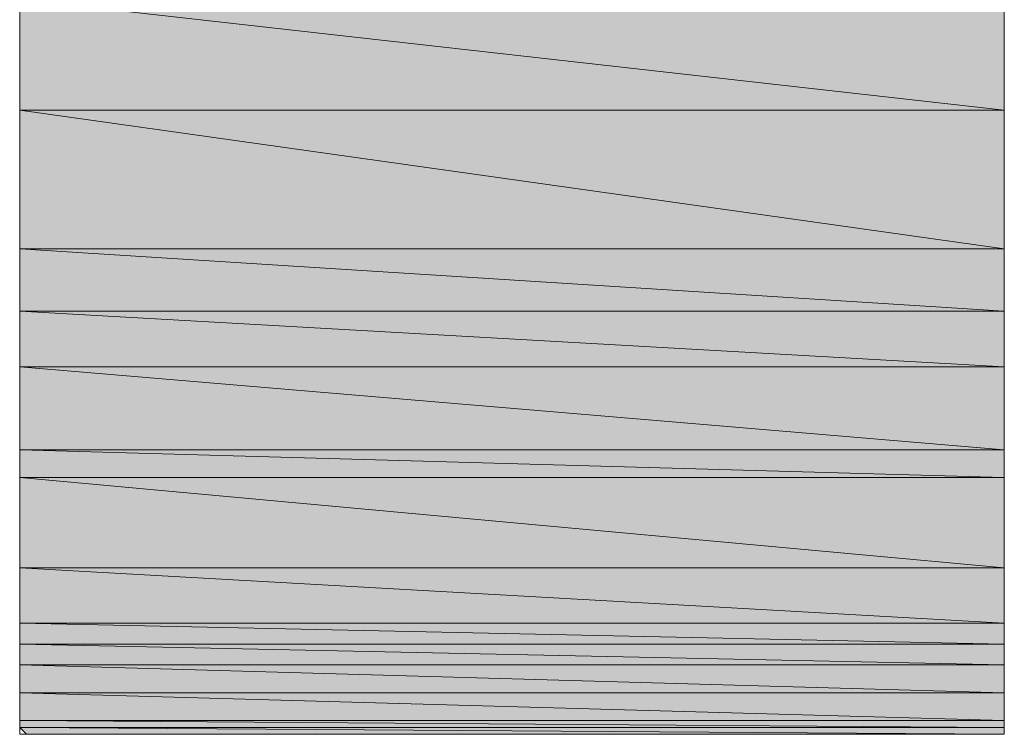
# Model space of a CAD drawing. Extents: x 2 to 1188, y 2 to 839.
# Drawn here: x 75 to 84, y 729 to 735 of the extents above; entities that cross this region are included whole.
import ezdxf

# ---------------------------------------------------------------- set-up
doc = ezdxf.new("R2010")
doc.units = 0
doc.header["$MEASUREMENT"] = 0
doc.layers.add('レイヤー 1', color=7, linetype='Continuous', lineweight=0)

# ---------------------------------------------------------------- blocks, each defined once
blk = doc.blocks.new('Block_6')
at = {"layer": 'レイヤー 1', "true_color": 0x000000, "transparency": 33554687}
h = blk.add_hatch(color=18, dxfattribs=at)
h.dxf.hatch_style = 2
edge = h.paths.add_edge_path()
edge.add_spline(control_points=[(83.8398, 734.96), (83.8398, 734.96), (75.3198, 734.96), (75.3198, 734.96), (75.3198, 734.96), (83.8398, 734), (83.8398, 734), (83.8398, 734), (83.8398, 734.96), (83.8398, 734.96)], knot_values=[0, 0, 0, 0, 1, 1, 1, 2, 2, 2, 3, 3, 3, 3], degree=3, periodic=0)
edge = h.paths.add_edge_path()
edge.add_spline(control_points=[(75.3198, 734.96), (75.3198, 734.96), (83.8398, 734), (83.8398, 734), (83.8398, 734), (75.3198, 734), (75.3198, 734), (75.3198, 734), (75.3198, 734.96), (75.3198, 734.96)], knot_values=[0, 0, 0, 0, 1, 1, 1, 2, 2, 2, 3, 3, 3, 3], degree=3, periodic=0)
h = blk.add_hatch(color=18, dxfattribs=at)
h.dxf.hatch_style = 2
edge = h.paths.add_edge_path()
edge.add_spline(control_points=[(83.8398, 734), (83.8398, 734), (75.3198, 734), (75.3198, 734), (75.3198, 734), (83.8398, 732.8), (83.8398, 732.8), (83.8398, 732.8), (83.8398, 734), (83.8398, 734)], knot_values=[0, 0, 0, 0, 1, 1, 1, 2, 2, 2, 3, 3, 3, 3], degree=3, periodic=0)
edge = h.paths.add_edge_path()
edge.add_spline(control_points=[(75.3198, 734), (75.3198, 734), (83.8398, 732.8), (83.8398, 732.8), (83.8398, 732.8), (75.3198, 732.8), (75.3198, 732.8), (75.3198, 732.8), (75.3198, 734), (75.3198, 734)], knot_values=[0, 0, 0, 0, 1, 1, 1, 2, 2, 2, 3, 3, 3, 3], degree=3, periodic=0)
h = blk.add_hatch(color=18, dxfattribs=at)
h.dxf.hatch_style = 2
edge = h.paths.add_edge_path()
edge.add_spline(control_points=[(83.8398, 732.8), (83.8398, 732.8), (75.3198, 732.8), (75.3198, 732.8), (75.3198, 732.8), (83.8398, 732.26), (83.8398, 732.26), (83.8398, 732.26), (83.8398, 732.8), (83.8398, 732.8)], knot_values=[0, 0, 0, 0, 1, 1, 1, 2, 2, 2, 3, 3, 3, 3], degree=3, periodic=0)
edge = h.paths.add_edge_path()
edge.add_spline(control_points=[(75.3198, 732.8), (75.3198, 732.8), (83.8398, 732.26), (83.8398, 732.26), (83.8398, 732.26), (75.3198, 732.26), (75.3198, 732.26), (75.3198, 732.26), (75.3198, 732.8), (75.3198, 732.8)], knot_values=[0, 0, 0, 0, 1, 1, 1, 2, 2, 2, 3, 3, 3, 3], degree=3, periodic=0)
h = blk.add_hatch(color=18, dxfattribs=at)
h.dxf.hatch_style = 2
edge = h.paths.add_edge_path()
edge.add_spline(control_points=[(83.8398, 732.26), (83.8398, 732.26), (75.3198, 732.26), (75.3198, 732.26), (75.3198, 732.26), (83.8398, 731.78), (83.8398, 731.78), (83.8398, 731.78), (83.8398, 732.26), (83.8398, 732.26)], knot_values=[0, 0, 0, 0, 1, 1, 1, 2, 2, 2, 3, 3, 3, 3], degree=3, periodic=0)
edge = h.paths.add_edge_path()
edge.add_spline(control_points=[(75.3198, 732.26), (75.3198, 732.26), (83.8398, 731.78), (83.8398, 731.78), (83.8398, 731.78), (75.3198, 731.78), (75.3198, 731.78), (75.3198, 731.78), (75.3198, 732.26), (75.3198, 732.26)], knot_values=[0, 0, 0, 0, 1, 1, 1, 2, 2, 2, 3, 3, 3, 3], degree=3, periodic=0)
h = blk.add_hatch(color=18, dxfattribs=at)
h.dxf.hatch_style = 2
edge = h.paths.add_edge_path()
edge.add_spline(control_points=[(83.8398, 731.78), (83.8398, 731.78), (75.3198, 731.78), (75.3198, 731.78), (75.3198, 731.78), (83.8398, 731.06), (83.8398, 731.06), (83.8398, 731.06), (83.8398, 731.78), (83.8398, 731.78)], knot_values=[0, 0, 0, 0, 1, 1, 1, 2, 2, 2, 3, 3, 3, 3], degree=3, periodic=0)
edge = h.paths.add_edge_path()
edge.add_spline(control_points=[(75.3198, 731.78), (75.3198, 731.78), (83.8398, 731.06), (83.8398, 731.06), (83.8398, 731.06), (75.3198, 731.06), (75.3198, 731.06), (75.3198, 731.06), (75.3198, 731.78), (75.3198, 731.78)], knot_values=[0, 0, 0, 0, 1, 1, 1, 2, 2, 2, 3, 3, 3, 3], degree=3, periodic=0)
h = blk.add_hatch(color=18, dxfattribs=at)
h.dxf.hatch_style = 2
edge = h.paths.add_edge_path()
edge.add_spline(control_points=[(83.8398, 731.06), (83.8398, 731.06), (75.3198, 731.06), (75.3198, 731.06), (75.3198, 731.06), (83.8398, 730.82), (83.8398, 730.82), (83.8398, 730.82), (83.8398, 731.06), (83.8398, 731.06)], knot_values=[0, 0, 0, 0, 1, 1, 1, 2, 2, 2, 3, 3, 3, 3], degree=3, periodic=0)
edge = h.paths.add_edge_path()
edge.add_spline(control_points=[(75.3198, 731.06), (75.3198, 731.06), (83.8398, 730.82), (83.8398, 730.82), (83.8398, 730.82), (75.3198, 730.82), (75.3198, 730.82), (75.3198, 730.82), (75.3198, 731.06), (75.3198, 731.06)], knot_values=[0, 0, 0, 0, 1, 1, 1, 2, 2, 2, 3, 3, 3, 3], degree=3, periodic=0)
h = blk.add_hatch(color=18, dxfattribs=at)
h.dxf.hatch_style = 2
edge = h.paths.add_edge_path()
edge.add_spline(control_points=[(83.8398, 730.82), (83.8398, 730.82), (75.3198, 730.82), (75.3198, 730.82), (75.3198, 730.82), (83.8398, 730.04), (83.8398, 730.04), (83.8398, 730.04), (83.8398, 730.82), (83.8398, 730.82)], knot_values=[0, 0, 0, 0, 1, 1, 1, 2, 2, 2, 3, 3, 3, 3], degree=3, periodic=0)
edge = h.paths.add_edge_path()
edge.add_spline(control_points=[(75.3198, 730.82), (75.3198, 730.82), (83.8398, 730.04), (83.8398, 730.04), (83.8398, 730.04), (75.3198, 730.04), (75.3198, 730.04), (75.3198, 730.04), (75.3198, 730.82), (75.3198, 730.82)], knot_values=[0, 0, 0, 0, 1, 1, 1, 2, 2, 2, 3, 3, 3, 3], degree=3, periodic=0)
h = blk.add_hatch(color=18, dxfattribs=at)
h.dxf.hatch_style = 2
edge = h.paths.add_edge_path()
edge.add_spline(control_points=[(75.3198, 730.04), (75.3198, 730.04), (83.8398, 730.04), (83.8398, 730.04), (83.8398, 730.04), (75.3198, 730.04), (75.3198, 730.04)], knot_values=[0, 0, 0, 0, 1, 1, 1, 2, 2, 2, 2], degree=3, periodic=0)
edge = h.paths.add_edge_path()
edge.add_spline(control_points=[(83.8398, 730.04), (83.8398, 730.04), (83.8398, 730.04), (83.8398, 730.04), (83.8398, 730.04), (75.3198, 730.04), (75.3198, 730.04), (75.3198, 730.04), (83.8398, 730.04), (83.8398, 730.04)], knot_values=[0, 0, 0, 0, 1, 1, 1, 2, 2, 2, 3, 3, 3, 3], degree=3, periodic=0)
h = blk.add_hatch(color=18, dxfattribs=at)
h.dxf.hatch_style = 2
edge = h.paths.add_edge_path()
edge.add_spline(control_points=[(83.8398, 730.04), (83.8398, 730.04), (75.3198, 730.04), (75.3198, 730.04), (75.3198, 730.04), (83.8398, 729.56), (83.8398, 729.56), (83.8398, 729.56), (83.8398, 730.04), (83.8398, 730.04)], knot_values=[0, 0, 0, 0, 1, 1, 1, 2, 2, 2, 3, 3, 3, 3], degree=3, periodic=0)
edge = h.paths.add_edge_path()
edge.add_spline(control_points=[(75.3198, 730.04), (75.3198, 730.04), (83.8398, 729.56), (83.8398, 729.56), (83.8398, 729.56), (75.3198, 729.56), (75.3198, 729.56), (75.3198, 729.56), (75.3198, 730.04), (75.3198, 730.04)], knot_values=[0, 0, 0, 0, 1, 1, 1, 2, 2, 2, 3, 3, 3, 3], degree=3, periodic=0)
h = blk.add_hatch(color=18, dxfattribs=at)
h.dxf.hatch_style = 2
edge = h.paths.add_edge_path()
edge.add_spline(control_points=[(83.8398, 729.56), (83.8398, 729.56), (75.3198, 729.56), (75.3198, 729.56), (75.3198, 729.56), (83.8398, 729.38), (83.8398, 729.38), (83.8398, 729.38), (83.8398, 729.56), (83.8398, 729.56)], knot_values=[0, 0, 0, 0, 1, 1, 1, 2, 2, 2, 3, 3, 3, 3], degree=3, periodic=0)
edge = h.paths.add_edge_path()
edge.add_spline(control_points=[(75.3198, 729.56), (75.3198, 729.56), (83.8398, 729.38), (83.8398, 729.38), (83.8398, 729.38), (75.3198, 729.38), (75.3198, 729.38), (75.3198, 729.38), (75.3198, 729.56), (75.3198, 729.56)], knot_values=[0, 0, 0, 0, 1, 1, 1, 2, 2, 2, 3, 3, 3, 3], degree=3, periodic=0)
h = blk.add_hatch(color=18, dxfattribs=at)
h.dxf.hatch_style = 2
edge = h.paths.add_edge_path()
edge.add_spline(control_points=[(83.8398, 729.38), (83.8398, 729.38), (75.3198, 729.38), (75.3198, 729.38), (75.3198, 729.38), (83.8398, 729.2), (83.8398, 729.2), (83.8398, 729.2), (83.8398, 729.38), (83.8398, 729.38)], knot_values=[0, 0, 0, 0, 1, 1, 1, 2, 2, 2, 3, 3, 3, 3], degree=3, periodic=0)
edge = h.paths.add_edge_path()
edge.add_spline(control_points=[(75.3198, 729.38), (75.3198, 729.38), (83.8398, 729.2), (83.8398, 729.2), (83.8398, 729.2), (75.3198, 729.2), (75.3198, 729.2), (75.3198, 729.2), (75.3198, 729.38), (75.3198, 729.38)], knot_values=[0, 0, 0, 0, 1, 1, 1, 2, 2, 2, 3, 3, 3, 3], degree=3, periodic=0)
h = blk.add_hatch(color=18, dxfattribs=at)
h.dxf.hatch_style = 2
edge = h.paths.add_edge_path()
edge.add_spline(control_points=[(83.8398, 729.2), (83.8398, 729.2), (75.3198, 729.2), (75.3198, 729.2), (75.3198, 729.2), (83.8398, 728.96), (83.8398, 728.96), (83.8398, 728.96), (83.8398, 729.2), (83.8398, 729.2)], knot_values=[0, 0, 0, 0, 1, 1, 1, 2, 2, 2, 3, 3, 3, 3], degree=3, periodic=0)
edge = h.paths.add_edge_path()
edge.add_spline(control_points=[(75.3198, 729.2), (75.3198, 729.2), (83.8398, 728.96), (83.8398, 728.96), (83.8398, 728.96), (75.3198, 728.96), (75.3198, 728.96), (75.3198, 728.96), (75.3198, 729.2), (75.3198, 729.2)], knot_values=[0, 0, 0, 0, 1, 1, 1, 2, 2, 2, 3, 3, 3, 3], degree=3, periodic=0)
edge = h.paths.add_edge_path()
edge.add_spline(control_points=[(83.8398, 728.96), (83.8398, 728.96), (75.3198, 728.96), (75.3198, 728.96), (75.3198, 728.96), (83.8398, 728.96), (83.8398, 728.96)], knot_values=[0, 0, 0, 0, 1, 1, 1, 2, 2, 2, 2], degree=3, periodic=0)
edge = h.paths.add_edge_path()
edge.add_spline(control_points=[(75.3198, 728.96), (75.3198, 728.96), (83.8398, 728.96), (83.8398, 728.96), (83.8398, 728.96), (75.3198, 728.96), (75.3198, 728.96)], knot_values=[0, 0, 0, 0, 1, 1, 1, 2, 2, 2, 2], degree=3, periodic=0)
h = blk.add_hatch(color=18, dxfattribs=at)
h.dxf.hatch_style = 2
edge = h.paths.add_edge_path()
edge.add_spline(control_points=[(83.8398, 728.96), (83.8398, 728.96), (75.3198, 728.96), (75.3198, 728.96), (75.3198, 728.96), (83.8398, 728.72), (83.8398, 728.72), (83.8398, 728.72), (83.8398, 728.96), (83.8398, 728.96)], knot_values=[0, 0, 0, 0, 1, 1, 1, 2, 2, 2, 3, 3, 3, 3], degree=3, periodic=0)
edge = h.paths.add_edge_path()
edge.add_spline(control_points=[(75.3198, 728.96), (75.3198, 728.96), (83.8398, 728.72), (83.8398, 728.72), (83.8398, 728.72), (75.3198, 728.72), (75.3198, 728.72), (75.3198, 728.72), (75.3198, 728.96), (75.3198, 728.96)], knot_values=[0, 0, 0, 0, 1, 1, 1, 2, 2, 2, 3, 3, 3, 3], degree=3, periodic=0)
h = blk.add_hatch(color=18, dxfattribs=at)
h.dxf.hatch_style = 2
edge = h.paths.add_edge_path()
edge.add_spline(control_points=[(83.8398, 728.72), (83.8398, 728.72), (75.3198, 728.72), (75.3198, 728.72), (75.3198, 728.72), (83.8398, 728.66), (83.8398, 728.66), (83.8398, 728.66), (83.8398, 728.72), (83.8398, 728.72)], knot_values=[0, 0, 0, 0, 1, 1, 1, 2, 2, 2, 3, 3, 3, 3], degree=3, periodic=0)
edge = h.paths.add_edge_path()
edge.add_spline(control_points=[(75.3198, 728.72), (75.3198, 728.72), (83.8398, 728.66), (83.8398, 728.66), (83.8398, 728.66), (75.3198, 728.66), (75.3198, 728.66), (75.3198, 728.66), (75.3198, 728.72), (75.3198, 728.72)], knot_values=[0, 0, 0, 0, 1, 1, 1, 2, 2, 2, 3, 3, 3, 3], degree=3, periodic=0)
h = blk.add_hatch(color=18, dxfattribs=at)
h.dxf.hatch_style = 2
edge = h.paths.add_edge_path()
edge.add_spline(control_points=[(83.8398, 728.66), (83.8398, 728.66), (75.3198, 728.66), (75.3198, 728.66), (75.3198, 728.66), (83.8398, 728.6), (83.8398, 728.6), (83.8398, 728.6), (83.8398, 728.66), (83.8398, 728.66)], knot_values=[0, 0, 0, 0, 1, 1, 1, 2, 2, 2, 3, 3, 3, 3], degree=3, periodic=0)
edge = h.paths.add_edge_path()
edge.add_spline(control_points=[(75.3198, 728.66), (75.3198, 728.66), (83.8398, 728.6), (83.8398, 728.6), (83.8398, 728.6), (75.3798, 728.6), (75.3798, 728.6), (75.3798, 728.6), (75.3198, 728.66), (75.3198, 728.66)], knot_values=[0, 0, 0, 0, 1, 1, 1, 2, 2, 2, 3, 3, 3, 3], degree=3, periodic=0)
at = {"layer": 'レイヤー 1', "color": 18, "lineweight": 20, "true_color": 0x000000}
blk.add_lwpolyline([(83.8398, 734.96), (83.8398, 732.26), (83.8398, 731.06), (83.8398, 730.04), (83.8398, 729.56), (83.8398, 729.2), (83.8398, 728.96), (83.8398, 728.72), (83.8398, 728.6), (83.7798, 728.6), (83.6598, 728.6), (83.1798, 728.6), (82.5198, 728.6), (81.6798, 728.6), (80.7798, 728.6), (78.7998, 728.6), (77.8398, 728.6), (76.9398, 728.6), (76.2198, 728.6), (75.6798, 728.6), (75.4998, 728.6), (75.3798, 728.6), (75.3198, 728.6), (75.3198, 728.66), (75.3198, 728.96), (75.3198, 729.38), (75.3198, 730.04), (75.3198, 730.82), (75.3198, 731.78), (75.3198, 732.8), (75.3198, 734), (75.3198, 735.26)], dxfattribs=at)
at = {"layer": 'レイヤー 1'}
for points, knots in [([(83.8398, 734.96), (83.8398, 734.96), (75.3198, 734.96), (75.3198, 734.96), (75.3198, 734.96), (83.8398, 734), (83.8398, 734), (83.8398, 734), (83.8398, 734.96), (83.8398, 734.96)], [0, 0, 0, 0, 1, 1, 1, 2, 2, 2, 3, 3, 3, 3]), ([(75.3198, 734.96), (75.3198, 734.96), (83.8398, 734), (83.8398, 734), (83.8398, 734), (75.3198, 734), (75.3198, 734), (75.3198, 734), (75.3198, 734.96), (75.3198, 734.96)], [0, 0, 0, 0, 1, 1, 1, 2, 2, 2, 3, 3, 3, 3]), ([(83.8398, 734), (83.8398, 734), (75.3198, 734), (75.3198, 734), (75.3198, 734), (83.8398, 732.8), (83.8398, 732.8), (83.8398, 732.8), (83.8398, 734), (83.8398, 734)], [0, 0, 0, 0, 1, 1, 1, 2, 2, 2, 3, 3, 3, 3]), ([(75.3198, 734), (75.3198, 734), (83.8398, 732.8), (83.8398, 732.8), (83.8398, 732.8), (75.3198, 732.8), (75.3198, 732.8), (75.3198, 732.8), (75.3198, 734), (75.3198, 734)], [0, 0, 0, 0, 1, 1, 1, 2, 2, 2, 3, 3, 3, 3]), ([(83.8398, 732.8), (83.8398, 732.8), (75.3198, 732.8), (75.3198, 732.8), (75.3198, 732.8), (83.8398, 732.26), (83.8398, 732.26), (83.8398, 732.26), (83.8398, 732.8), (83.8398, 732.8)], [0, 0, 0, 0, 1, 1, 1, 2, 2, 2, 3, 3, 3, 3]), ([(75.3198, 732.8), (75.3198, 732.8), (83.8398, 732.26), (83.8398, 732.26), (83.8398, 732.26), (75.3198, 732.26), (75.3198, 732.26), (75.3198, 732.26), (75.3198, 732.8), (75.3198, 732.8)], [0, 0, 0, 0, 1, 1, 1, 2, 2, 2, 3, 3, 3, 3]), ([(83.8398, 732.26), (83.8398, 732.26), (75.3198, 732.26), (75.3198, 732.26), (75.3198, 732.26), (83.8398, 731.78), (83.8398, 731.78), (83.8398, 731.78), (83.8398, 732.26), (83.8398, 732.26)], [0, 0, 0, 0, 1, 1, 1, 2, 2, 2, 3, 3, 3, 3]), ([(75.3198, 732.26), (75.3198, 732.26), (83.8398, 731.78), (83.8398, 731.78), (83.8398, 731.78), (75.3198, 731.78), (75.3198, 731.78), (75.3198, 731.78), (75.3198, 732.26), (75.3198, 732.26)], [0, 0, 0, 0, 1, 1, 1, 2, 2, 2, 3, 3, 3, 3]), ([(83.8398, 731.78), (83.8398, 731.78), (75.3198, 731.78), (75.3198, 731.78), (75.3198, 731.78), (83.8398, 731.06), (83.8398, 731.06), (83.8398, 731.06), (83.8398, 731.78), (83.8398, 731.78)], [0, 0, 0, 0, 1, 1, 1, 2, 2, 2, 3, 3, 3, 3]), ([(75.3198, 731.78), (75.3198, 731.78), (83.8398, 731.06), (83.8398, 731.06), (83.8398, 731.06), (75.3198, 731.06), (75.3198, 731.06), (75.3198, 731.06), (75.3198, 731.78), (75.3198, 731.78)], [0, 0, 0, 0, 1, 1, 1, 2, 2, 2, 3, 3, 3, 3]), ([(83.8398, 731.06), (83.8398, 731.06), (75.3198, 731.06), (75.3198, 731.06), (75.3198, 731.06), (83.8398, 730.82), (83.8398, 730.82), (83.8398, 730.82), (83.8398, 731.06), (83.8398, 731.06)], [0, 0, 0, 0, 1, 1, 1, 2, 2, 2, 3, 3, 3, 3]), ([(75.3198, 731.06), (75.3198, 731.06), (83.8398, 730.82), (83.8398, 730.82), (83.8398, 730.82), (75.3198, 730.82), (75.3198, 730.82), (75.3198, 730.82), (75.3198, 731.06), (75.3198, 731.06)], [0, 0, 0, 0, 1, 1, 1, 2, 2, 2, 3, 3, 3, 3]), ([(83.8398, 730.82), (83.8398, 730.82), (75.3198, 730.82), (75.3198, 730.82), (75.3198, 730.82), (83.8398, 730.04), (83.8398, 730.04), (83.8398, 730.04), (83.8398, 730.82), (83.8398, 730.82)], [0, 0, 0, 0, 1, 1, 1, 2, 2, 2, 3, 3, 3, 3]), ([(75.3198, 730.82), (75.3198, 730.82), (83.8398, 730.04), (83.8398, 730.04), (83.8398, 730.04), (75.3198, 730.04), (75.3198, 730.04), (75.3198, 730.04), (75.3198, 730.82), (75.3198, 730.82)], [0, 0, 0, 0, 1, 1, 1, 2, 2, 2, 3, 3, 3, 3]), ([(75.3198, 730.04), (75.3198, 730.04), (83.8398, 730.04), (83.8398, 730.04), (83.8398, 730.04), (75.3198, 730.04), (75.3198, 730.04)], [0, 0, 0, 0, 1, 1, 1, 2, 2, 2, 2]), ([(83.8398, 730.04), (83.8398, 730.04), (83.8398, 730.04), (83.8398, 730.04), (83.8398, 730.04), (75.3198, 730.04), (75.3198, 730.04), (75.3198, 730.04), (83.8398, 730.04), (83.8398, 730.04)], [0, 0, 0, 0, 1, 1, 1, 2, 2, 2, 3, 3, 3, 3]), ([(83.8398, 730.04), (83.8398, 730.04), (75.3198, 730.04), (75.3198, 730.04), (75.3198, 730.04), (83.8398, 729.56), (83.8398, 729.56), (83.8398, 729.56), (83.8398, 730.04), (83.8398, 730.04)], [0, 0, 0, 0, 1, 1, 1, 2, 2, 2, 3, 3, 3, 3]), ([(75.3198, 730.04), (75.3198, 730.04), (83.8398, 729.56), (83.8398, 729.56), (83.8398, 729.56), (75.3198, 729.56), (75.3198, 729.56), (75.3198, 729.56), (75.3198, 730.04), (75.3198, 730.04)], [0, 0, 0, 0, 1, 1, 1, 2, 2, 2, 3, 3, 3, 3]), ([(83.8398, 729.56), (83.8398, 729.56), (75.3198, 729.56), (75.3198, 729.56), (75.3198, 729.56), (83.8398, 729.38), (83.8398, 729.38), (83.8398, 729.38), (83.8398, 729.56), (83.8398, 729.56)], [0, 0, 0, 0, 1, 1, 1, 2, 2, 2, 3, 3, 3, 3]), ([(75.3198, 729.56), (75.3198, 729.56), (83.8398, 729.38), (83.8398, 729.38), (83.8398, 729.38), (75.3198, 729.38), (75.3198, 729.38), (75.3198, 729.38), (75.3198, 729.56), (75.3198, 729.56)], [0, 0, 0, 0, 1, 1, 1, 2, 2, 2, 3, 3, 3, 3]), ([(83.8398, 729.38), (83.8398, 729.38), (75.3198, 729.38), (75.3198, 729.38), (75.3198, 729.38), (83.8398, 729.2), (83.8398, 729.2), (83.8398, 729.2), (83.8398, 729.38), (83.8398, 729.38)], [0, 0, 0, 0, 1, 1, 1, 2, 2, 2, 3, 3, 3, 3]), ([(75.3198, 729.38), (75.3198, 729.38), (83.8398, 729.2), (83.8398, 729.2), (83.8398, 729.2), (75.3198, 729.2), (75.3198, 729.2), (75.3198, 729.2), (75.3198, 729.38), (75.3198, 729.38)], [0, 0, 0, 0, 1, 1, 1, 2, 2, 2, 3, 3, 3, 3]), ([(83.8398, 729.2), (83.8398, 729.2), (75.3198, 729.2), (75.3198, 729.2), (75.3198, 729.2), (83.8398, 728.96), (83.8398, 728.96), (83.8398, 728.96), (83.8398, 729.2), (83.8398, 729.2)], [0, 0, 0, 0, 1, 1, 1, 2, 2, 2, 3, 3, 3, 3]), ([(75.3198, 729.2), (75.3198, 729.2), (83.8398, 728.96), (83.8398, 728.96), (83.8398, 728.96), (75.3198, 728.96), (75.3198, 728.96), (75.3198, 728.96), (75.3198, 729.2), (75.3198, 729.2)], [0, 0, 0, 0, 1, 1, 1, 2, 2, 2, 3, 3, 3, 3]), ([(83.8398, 728.96), (83.8398, 728.96), (75.3198, 728.96), (75.3198, 728.96), (75.3198, 728.96), (83.8398, 728.96), (83.8398, 728.96)], [0, 0, 0, 0, 1, 1, 1, 2, 2, 2, 2]), ([(75.3198, 728.96), (75.3198, 728.96), (83.8398, 728.96), (83.8398, 728.96), (83.8398, 728.96), (75.3198, 728.96), (75.3198, 728.96)], [0, 0, 0, 0, 1, 1, 1, 2, 2, 2, 2]), ([(83.8398, 728.96), (83.8398, 728.96), (75.3198, 728.96), (75.3198, 728.96), (75.3198, 728.96), (83.8398, 728.72), (83.8398, 728.72), (83.8398, 728.72), (83.8398, 728.96), (83.8398, 728.96)], [0, 0, 0, 0, 1, 1, 1, 2, 2, 2, 3, 3, 3, 3]), ([(75.3198, 728.96), (75.3198, 728.96), (83.8398, 728.72), (83.8398, 728.72), (83.8398, 728.72), (75.3198, 728.72), (75.3198, 728.72), (75.3198, 728.72), (75.3198, 728.96), (75.3198, 728.96)], [0, 0, 0, 0, 1, 1, 1, 2, 2, 2, 3, 3, 3, 3]), ([(83.8398, 728.72), (83.8398, 728.72), (75.3198, 728.72), (75.3198, 728.72), (75.3198, 728.72), (83.8398, 728.66), (83.8398, 728.66), (83.8398, 728.66), (83.8398, 728.72), (83.8398, 728.72)], [0, 0, 0, 0, 1, 1, 1, 2, 2, 2, 3, 3, 3, 3]), ([(75.3198, 728.72), (75.3198, 728.72), (83.8398, 728.66), (83.8398, 728.66), (83.8398, 728.66), (75.3198, 728.66), (75.3198, 728.66), (75.3198, 728.66), (75.3198, 728.72), (75.3198, 728.72)], [0, 0, 0, 0, 1, 1, 1, 2, 2, 2, 3, 3, 3, 3]), ([(83.8398, 728.66), (83.8398, 728.66), (75.3198, 728.66), (75.3198, 728.66), (75.3198, 728.66), (83.8398, 728.6), (83.8398, 728.6), (83.8398, 728.6), (83.8398, 728.66), (83.8398, 728.66)], [0, 0, 0, 0, 1, 1, 1, 2, 2, 2, 3, 3, 3, 3]), ([(75.3198, 728.66), (75.3198, 728.66), (83.8398, 728.6), (83.8398, 728.6), (83.8398, 728.6), (75.3798, 728.6), (75.3798, 728.6), (75.3798, 728.6), (75.3198, 728.66), (75.3198, 728.66)], [0, 0, 0, 0, 1, 1, 1, 2, 2, 2, 3, 3, 3, 3])]:
    blk.add_open_spline(points, degree=3, knots=knots, dxfattribs=at)
at = {"layer": 'レイヤー 1', "color": 18, "lineweight": 0, "true_color": 0x000000}
for points, knots in [([(83.8398, 734.96), (83.8398, 734.96), (75.3198, 734.96), (75.3198, 734.96), (75.3198, 734.96), (83.8398, 734), (83.8398, 734), (83.8398, 734), (83.8398, 734.96), (83.8398, 734.96)], [0, 0, 0, 0, 1, 1, 1, 2, 2, 2, 3, 3, 3, 3]), ([(75.3198, 734.96), (75.3198, 734.96), (83.8398, 734), (83.8398, 734), (83.8398, 734), (75.3198, 734), (75.3198, 734), (75.3198, 734), (75.3198, 734.96), (75.3198, 734.96)], [0, 0, 0, 0, 1, 1, 1, 2, 2, 2, 3, 3, 3, 3]), ([(83.8398, 734), (83.8398, 734), (75.3198, 734), (75.3198, 734), (75.3198, 734), (83.8398, 732.8), (83.8398, 732.8), (83.8398, 732.8), (83.8398, 734), (83.8398, 734)], [0, 0, 0, 0, 1, 1, 1, 2, 2, 2, 3, 3, 3, 3]), ([(75.3198, 734), (75.3198, 734), (83.8398, 732.8), (83.8398, 732.8), (83.8398, 732.8), (75.3198, 732.8), (75.3198, 732.8), (75.3198, 732.8), (75.3198, 734), (75.3198, 734)], [0, 0, 0, 0, 1, 1, 1, 2, 2, 2, 3, 3, 3, 3]), ([(83.8398, 732.8), (83.8398, 732.8), (75.3198, 732.8), (75.3198, 732.8), (75.3198, 732.8), (83.8398, 732.26), (83.8398, 732.26), (83.8398, 732.26), (83.8398, 732.8), (83.8398, 732.8)], [0, 0, 0, 0, 1, 1, 1, 2, 2, 2, 3, 3, 3, 3]), ([(75.3198, 732.8), (75.3198, 732.8), (83.8398, 732.26), (83.8398, 732.26), (83.8398, 732.26), (75.3198, 732.26), (75.3198, 732.26), (75.3198, 732.26), (75.3198, 732.8), (75.3198, 732.8)], [0, 0, 0, 0, 1, 1, 1, 2, 2, 2, 3, 3, 3, 3]), ([(83.8398, 732.26), (83.8398, 732.26), (75.3198, 732.26), (75.3198, 732.26), (75.3198, 732.26), (83.8398, 731.78), (83.8398, 731.78), (83.8398, 731.78), (83.8398, 732.26), (83.8398, 732.26)], [0, 0, 0, 0, 1, 1, 1, 2, 2, 2, 3, 3, 3, 3]), ([(75.3198, 732.26), (75.3198, 732.26), (83.8398, 731.78), (83.8398, 731.78), (83.8398, 731.78), (75.3198, 731.78), (75.3198, 731.78), (75.3198, 731.78), (75.3198, 732.26), (75.3198, 732.26)], [0, 0, 0, 0, 1, 1, 1, 2, 2, 2, 3, 3, 3, 3]), ([(83.8398, 731.78), (83.8398, 731.78), (75.3198, 731.78), (75.3198, 731.78), (75.3198, 731.78), (83.8398, 731.06), (83.8398, 731.06), (83.8398, 731.06), (83.8398, 731.78), (83.8398, 731.78)], [0, 0, 0, 0, 1, 1, 1, 2, 2, 2, 3, 3, 3, 3]), ([(75.3198, 731.78), (75.3198, 731.78), (83.8398, 731.06), (83.8398, 731.06), (83.8398, 731.06), (75.3198, 731.06), (75.3198, 731.06), (75.3198, 731.06), (75.3198, 731.78), (75.3198, 731.78)], [0, 0, 0, 0, 1, 1, 1, 2, 2, 2, 3, 3, 3, 3]), ([(83.8398, 731.06), (83.8398, 731.06), (75.3198, 731.06), (75.3198, 731.06), (75.3198, 731.06), (83.8398, 730.82), (83.8398, 730.82), (83.8398, 730.82), (83.8398, 731.06), (83.8398, 731.06)], [0, 0, 0, 0, 1, 1, 1, 2, 2, 2, 3, 3, 3, 3]), ([(75.3198, 731.06), (75.3198, 731.06), (83.8398, 730.82), (83.8398, 730.82), (83.8398, 730.82), (75.3198, 730.82), (75.3198, 730.82), (75.3198, 730.82), (75.3198, 731.06), (75.3198, 731.06)], [0, 0, 0, 0, 1, 1, 1, 2, 2, 2, 3, 3, 3, 3]), ([(83.8398, 730.82), (83.8398, 730.82), (75.3198, 730.82), (75.3198, 730.82), (75.3198, 730.82), (83.8398, 730.04), (83.8398, 730.04), (83.8398, 730.04), (83.8398, 730.82), (83.8398, 730.82)], [0, 0, 0, 0, 1, 1, 1, 2, 2, 2, 3, 3, 3, 3]), ([(75.3198, 730.82), (75.3198, 730.82), (83.8398, 730.04), (83.8398, 730.04), (83.8398, 730.04), (75.3198, 730.04), (75.3198, 730.04), (75.3198, 730.04), (75.3198, 730.82), (75.3198, 730.82)], [0, 0, 0, 0, 1, 1, 1, 2, 2, 2, 3, 3, 3, 3]), ([(75.3198, 730.04), (75.3198, 730.04), (83.8398, 730.04), (83.8398, 730.04), (83.8398, 730.04), (75.3198, 730.04), (75.3198, 730.04)], [0, 0, 0, 0, 1, 1, 1, 2, 2, 2, 2]), ([(83.8398, 730.04), (83.8398, 730.04), (83.8398, 730.04), (83.8398, 730.04), (83.8398, 730.04), (75.3198, 730.04), (75.3198, 730.04), (75.3198, 730.04), (83.8398, 730.04), (83.8398, 730.04)], [0, 0, 0, 0, 1, 1, 1, 2, 2, 2, 3, 3, 3, 3]), ([(83.8398, 730.04), (83.8398, 730.04), (75.3198, 730.04), (75.3198, 730.04), (75.3198, 730.04), (83.8398, 729.56), (83.8398, 729.56), (83.8398, 729.56), (83.8398, 730.04), (83.8398, 730.04)], [0, 0, 0, 0, 1, 1, 1, 2, 2, 2, 3, 3, 3, 3]), ([(75.3198, 730.04), (75.3198, 730.04), (83.8398, 729.56), (83.8398, 729.56), (83.8398, 729.56), (75.3198, 729.56), (75.3198, 729.56), (75.3198, 729.56), (75.3198, 730.04), (75.3198, 730.04)], [0, 0, 0, 0, 1, 1, 1, 2, 2, 2, 3, 3, 3, 3]), ([(83.8398, 729.56), (83.8398, 729.56), (75.3198, 729.56), (75.3198, 729.56), (75.3198, 729.56), (83.8398, 729.38), (83.8398, 729.38), (83.8398, 729.38), (83.8398, 729.56), (83.8398, 729.56)], [0, 0, 0, 0, 1, 1, 1, 2, 2, 2, 3, 3, 3, 3]), ([(75.3198, 729.56), (75.3198, 729.56), (83.8398, 729.38), (83.8398, 729.38), (83.8398, 729.38), (75.3198, 729.38), (75.3198, 729.38), (75.3198, 729.38), (75.3198, 729.56), (75.3198, 729.56)], [0, 0, 0, 0, 1, 1, 1, 2, 2, 2, 3, 3, 3, 3]), ([(83.8398, 729.38), (83.8398, 729.38), (75.3198, 729.38), (75.3198, 729.38), (75.3198, 729.38), (83.8398, 729.2), (83.8398, 729.2), (83.8398, 729.2), (83.8398, 729.38), (83.8398, 729.38)], [0, 0, 0, 0, 1, 1, 1, 2, 2, 2, 3, 3, 3, 3]), ([(75.3198, 729.38), (75.3198, 729.38), (83.8398, 729.2), (83.8398, 729.2), (83.8398, 729.2), (75.3198, 729.2), (75.3198, 729.2), (75.3198, 729.2), (75.3198, 729.38), (75.3198, 729.38)], [0, 0, 0, 0, 1, 1, 1, 2, 2, 2, 3, 3, 3, 3]), ([(83.8398, 729.2), (83.8398, 729.2), (75.3198, 729.2), (75.3198, 729.2), (75.3198, 729.2), (83.8398, 728.96), (83.8398, 728.96), (83.8398, 728.96), (83.8398, 729.2), (83.8398, 729.2)], [0, 0, 0, 0, 1, 1, 1, 2, 2, 2, 3, 3, 3, 3]), ([(75.3198, 729.2), (75.3198, 729.2), (83.8398, 728.96), (83.8398, 728.96), (83.8398, 728.96), (75.3198, 728.96), (75.3198, 728.96), (75.3198, 728.96), (75.3198, 729.2), (75.3198, 729.2)], [0, 0, 0, 0, 1, 1, 1, 2, 2, 2, 3, 3, 3, 3]), ([(83.8398, 728.96), (83.8398, 728.96), (75.3198, 728.96), (75.3198, 728.96), (75.3198, 728.96), (83.8398, 728.96), (83.8398, 728.96)], [0, 0, 0, 0, 1, 1, 1, 2, 2, 2, 2]), ([(75.3198, 728.96), (75.3198, 728.96), (83.8398, 728.96), (83.8398, 728.96), (83.8398, 728.96), (75.3198, 728.96), (75.3198, 728.96)], [0, 0, 0, 0, 1, 1, 1, 2, 2, 2, 2]), ([(83.8398, 728.96), (83.8398, 728.96), (75.3198, 728.96), (75.3198, 728.96), (75.3198, 728.96), (83.8398, 728.72), (83.8398, 728.72), (83.8398, 728.72), (83.8398, 728.96), (83.8398, 728.96)], [0, 0, 0, 0, 1, 1, 1, 2, 2, 2, 3, 3, 3, 3]), ([(75.3198, 728.96), (75.3198, 728.96), (83.8398, 728.72), (83.8398, 728.72), (83.8398, 728.72), (75.3198, 728.72), (75.3198, 728.72), (75.3198, 728.72), (75.3198, 728.96), (75.3198, 728.96)], [0, 0, 0, 0, 1, 1, 1, 2, 2, 2, 3, 3, 3, 3]), ([(83.8398, 728.72), (83.8398, 728.72), (75.3198, 728.72), (75.3198, 728.72), (75.3198, 728.72), (83.8398, 728.66), (83.8398, 728.66), (83.8398, 728.66), (83.8398, 728.72), (83.8398, 728.72)], [0, 0, 0, 0, 1, 1, 1, 2, 2, 2, 3, 3, 3, 3]), ([(75.3198, 728.72), (75.3198, 728.72), (83.8398, 728.66), (83.8398, 728.66), (83.8398, 728.66), (75.3198, 728.66), (75.3198, 728.66), (75.3198, 728.66), (75.3198, 728.72), (75.3198, 728.72)], [0, 0, 0, 0, 1, 1, 1, 2, 2, 2, 3, 3, 3, 3]), ([(83.8398, 728.66), (83.8398, 728.66), (75.3198, 728.66), (75.3198, 728.66), (75.3198, 728.66), (83.8398, 728.6), (83.8398, 728.6), (83.8398, 728.6), (83.8398, 728.66), (83.8398, 728.66)], [0, 0, 0, 0, 1, 1, 1, 2, 2, 2, 3, 3, 3, 3]), ([(75.3198, 728.66), (75.3198, 728.66), (83.8398, 728.6), (83.8398, 728.6), (83.8398, 728.6), (75.3798, 728.6), (75.3798, 728.6), (75.3798, 728.6), (75.3198, 728.66), (75.3198, 728.66)], [0, 0, 0, 0, 1, 1, 1, 2, 2, 2, 3, 3, 3, 3])]:
    blk.add_open_spline(points, degree=3, knots=knots, dxfattribs=at)

msp = doc.modelspace()

# ---------------------------------------------------------------- block references
at = {"layer": 'レイヤー 1'}
msp.add_blockref('Block_6', (0, 0), dxfattribs=at)

doc.saveas('drawing.dxf')
